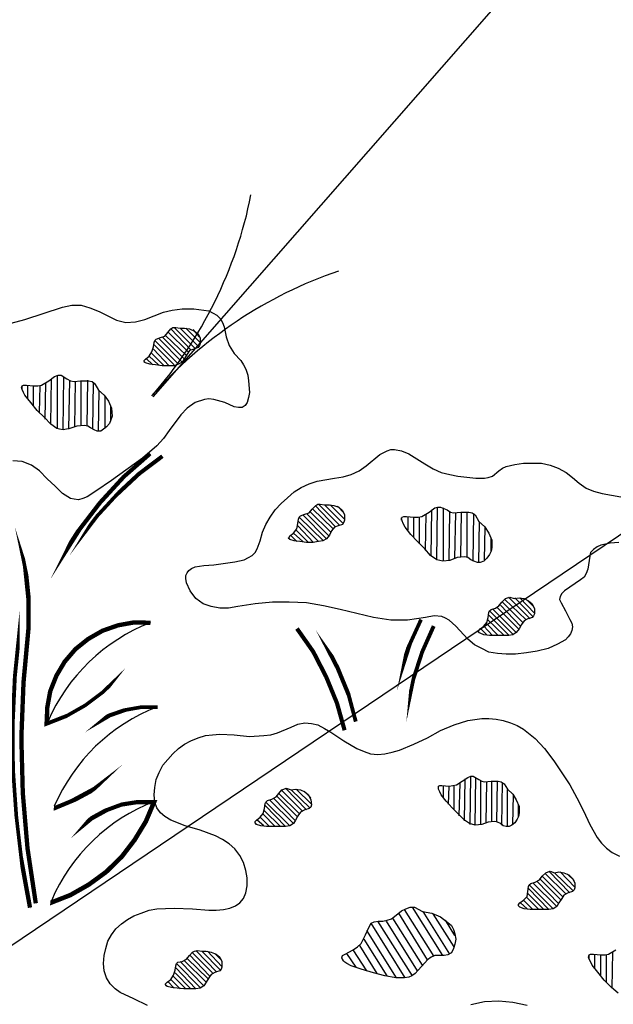
# Model space of a CAD drawing. Units: inches. Extents: x 8.03 to 18.03, y 0.01 to 8.01.
# Drawn here: x 13.23 to 13.58, y 5.37 to 5.94 of the extents above; entities that cross this region are included whole.
import ezdxf

# ---------------------------------------------------------------- set-up
doc = ezdxf.new("R2010")
doc.units = ezdxf.units.IN
doc.header["$MEASUREMENT"] = 0
doc.layers.add('PDF29_R-ANNO-LDRS', color=7, linetype='Continuous')
doc.layers.add('PDF29_VAGETATION', color=7, linetype='Continuous')

msp = doc.modelspace()

# ---------------------------------------------------------------- linework, layer by layer
at = {"layer": 'PDF29_R-ANNO-LDRS', "lineweight": 25}
for points in [[(14.88478911649796, 6.643122329632274), (14.11453344459114, 6.643122329632274), (13.30950180274544, 5.724336216656203)], [(14.88187191129777, 6.36769483726167), (14.65080452277717, 6.36769483726167), (12.94573750495491, 5.216816268536087)]]:
    msp.add_lwpolyline(points, dxfattribs=at)
msp.add_lwpolyline([(13.4167970453021, 5.796849455228714, 0.1318393410129386), (13.30911087096748, 5.724890663677693, 0.1318393410128512), (13.36628746861787, 5.840945168394595)], format="xyb", dxfattribs=at)
at = {"layer": 'PDF29_VAGETATION', "lineweight": 25}
for points in [[(13.22491514472542, 5.766004521099562), (13.23574890388069, 5.768921302410598), (13.25741642219124, 5.776004914165968), (13.26283330176888, 5.777254963299269), (13.26825018134651, 5.777254963299269), (13.27325037787972, 5.775588231121535), (13.27866725745735, 5.773504815899367), (13.28866765052376, 5.768504619366164), (13.2940845301014, 5.767254570232863), (13.29950140967903, 5.767671253277297), (13.30491828925667, 5.768921302410598), (13.31033516883431, 5.771004717632765), (13.31575204841194, 5.773088132854934), (13.32075224494515, 5.774338181988234), (13.32658580756722, 5.775171548077101), (13.33325273627815, 5.775171548077101), (13.33908629890022, 5.774338181988234), (13.34200308021126, 5.773921498943801), (13.34450317847786, 5.7726714498105), (13.34658659370003, 5.771421400677199), (13.3486700089222, 5.769337985455031), (13.3499200580555, 5.767254570232863), (13.35075342414437, 5.764754471966262), (13.35200347327767, 5.758920909344191), (13.3536702054554, 5.753920712810988), (13.35658698676644, 5.749337199322219), (13.36033713416634, 5.745170368877883), (13.36200386634407, 5.742670270611281), (13.36325391547737, 5.74017017234468), (13.36450396461067, 5.736836707989211), (13.36492064765511, 5.733503243633742), (13.36533733069954, 5.726836314922805), (13.36492064765511, 5.723919533611769), (13.36408728156624, 5.721002752300734), (13.36283723243294, 5.719336020123), (13.36117050025521, 5.718085970989699), (13.35908708503304, 5.718085970989699), (13.35658698676644, 5.718502654034133), (13.3511701071888, 5.721002752300734), (13.34491986152229, 5.722669484478469), (13.34200308021126, 5.723086167522903), (13.33950298194466, 5.722669484478469), (13.33408610236702, 5.721002752300734), (13.32950258887825, 5.717669287945266), (13.32575244147835, 5.713919140545364), (13.31908551276741, 5.704752113567825), (13.31575204841194, 5.700168600079055), (13.31200190101204, 5.696001769634718), (13.30366824012337, 5.688918157879348), (13.28575086921272, 5.676000983501907), (13.27658384223518, 5.669750737835402), (13.27158364570198, 5.666417273479934), (13.26908354743538, 5.665583907391066), (13.26658344916878, 5.664750541302199), (13.26408335090218, 5.665167224346633), (13.26199993568001, 5.665583907391066), (13.25741642219124, 5.668500688702101), (13.2532495917469, 5.672667519146438), (13.24866607825814, 5.676834349590774), (13.24408256476936, 5.681417863079543), (13.2394990512806, 5.684751327435012), (13.23408217170296, 5.686834742657179), (13.22866529212532, 5.687251425701613)], [(13.33158600410042, 5.751420614544386), (13.31991887885628, 5.763504422832961)], [(13.33408610236702, 5.752253980633253), (13.32200229407845, 5.764337788921828)], [(13.33616951758919, 5.753087346722121), (13.32533575843392, 5.763921105877395)], [(13.33700288367806, 5.755587444988723), (13.32866922278939, 5.763921105877395)], [(13.33658620063362, 5.758920909344191), (13.33283605323372, 5.763087739788527)], [(13.32658580756722, 5.744337002789015), (13.31283526710091, 5.758087543255324)], [(13.32783585670052, 5.74600373496675), (13.31533536536751, 5.758504226299758)], [(13.32908590583382, 5.748087150188918), (13.31700209754525, 5.759754275433059)], [(13.32991927192268, 5.750170565411086), (13.31825214667855, 5.761837690655226)], [(13.31908551276741, 5.742253587566847), (13.30991848578987, 5.75183729758882)], [(13.32200229407845, 5.742670270611281), (13.31033516883431, 5.754337395855422)], [(13.32450239234505, 5.743086953655714), (13.31075185187874, 5.756837494122023)], [(13.30950180274544, 5.742670270611281), (13.30575165534554, 5.746420418011184)], [(13.31283526710091, 5.742670270611281), (13.30741838752327, 5.747670467144484)], [(13.31616873145638, 5.742253587566847), (13.30908511970101, 5.749337199322219)], [(13.3053349723011, 5.743920319744582), (13.30450160621223, 5.744337002789015)], [(13.2507494934803, 5.708502260967727), (13.25116617652474, 5.734753292767043)], [(13.2544996408802, 5.706002162701125), (13.2544996408802, 5.736836707989211)], [(13.25783310523568, 5.705168796612258), (13.25824978828011, 5.736003341900344)], [(13.23408217170296, 5.728919730144972), (13.23408217170296, 5.730169779278273)], [(13.23741563605843, 5.723086167522903), (13.23741563605843, 5.731003145367141)], [(13.2407491004139, 5.718919337078566), (13.2407491004139, 5.730586462322707)], [(13.24408256476936, 5.715169189678664), (13.2444992478138, 5.730586462322707)], [(13.24741602912484, 5.711419042278762), (13.24783271216927, 5.732253194500442)], [(13.26116656959114, 5.705585479656691), (13.26158325263557, 5.733919926678175)], [(13.26450003394661, 5.706835528789992), (13.26491671699105, 5.733086560589308)], [(13.26825018134651, 5.707668894878859), (13.26825018134651, 5.733503243633742)], [(13.27158364570198, 5.707252211834426), (13.27200032874642, 5.733919926678175)], [(13.27491711005745, 5.705585479656691), (13.27533379310189, 5.732669877544875)], [(13.27825057441292, 5.704335430523391), (13.27866725745735, 5.728086364056105)], [(13.28200072181282, 5.706002162701125), (13.28200072181282, 5.724752899700636)], [(13.28533418616829, 5.710585676189894), (13.28533418616829, 5.718919337078566)], [(13.57867904944954, 5.640166241680618), (13.57367885291634, 5.639749558636184), (13.5682619733387, 5.638499509502883), (13.56617855811653, 5.637666143414016), (13.56409514289437, 5.635999411236281), (13.56242841071663, 5.634332679058547), (13.5620117276722, 5.632249263836379), (13.56117836158333, 5.627249067303176), (13.5607616785389, 5.624748969036575), (13.55992831245003, 5.622248870769972), (13.55867826331673, 5.620165455547805), (13.55659484809456, 5.61849872337007), (13.54742782111702, 5.612248477703567), (13.54576108893929, 5.610581745525832), (13.54492772285042, 5.608915013348098), (13.54451103980599, 5.607248281170364), (13.54534440589485, 5.605164865948195), (13.54784450416145, 5.600581352459426), (13.55034460242805, 5.595581155926223), (13.55159465156136, 5.593497740704055), (13.55201133460579, 5.591414325481887), (13.55159465156136, 5.58933091025972), (13.55076128547249, 5.587247495037551), (13.54951123633919, 5.585580762859816), (13.54784450416145, 5.583914030682083), (13.54326099067269, 5.581413932415481), (13.53784411109505, 5.578913834148879), (13.53159386542854, 5.577247101971145), (13.52534361976204, 5.576413735882277), (13.51909337409554, 5.575580369793411), (13.5136764945179, 5.575580369793411), (13.5086762979847, 5.575997052837844), (13.50367610145149, 5.576830418926711), (13.49950927100716, 5.578913834148879), (13.49534244056282, 5.580997249371047), (13.49159229316292, 5.584330713726516), (13.48450868140755, 5.591831008526321), (13.48075853400765, 5.595164472881789), (13.47867511878548, 5.59641452201509), (13.47659170356331, 5.597247888103957), (13.47200819007454, 5.597664571148391), (13.46700799354134, 5.596831205059524), (13.4565909174305, 5.595164472881789), (13.45159072089729, 5.595164472881789), (13.44700720740853, 5.595164472881789), (13.43700681434212, 5.596831205059524), (13.41783939429817, 5.601414718548293), (13.4082556842762, 5.603498133770461), (13.39825529120979, 5.605164865948195), (13.38825489814339, 5.605581548992629), (13.37867118812142, 5.605581548992629), (13.36867079505501, 5.604748182903762), (13.3586704019886, 5.603081450726028), (13.35325352241097, 5.602248084637161), (13.34825332587776, 5.602248084637161), (13.34325312934456, 5.603081450726028), (13.33866961585579, 5.604748182903762), (13.33450278541146, 5.607664964214798), (13.33116932105599, 5.612248477703567), (13.32908590583382, 5.616831991192337), (13.32866922278939, 5.619332089458938), (13.32866922278939, 5.620998821636672), (13.32950258887825, 5.622665553814406), (13.33033595496712, 5.623915602947707), (13.33200268714485, 5.625165652081008), (13.33408610236702, 5.625999018169876), (13.33908629890022, 5.626832384258742), (13.34491986152229, 5.627249067303176), (13.35700366981087, 5.62891579948091), (13.36242054938851, 5.630165848614211), (13.36492064765511, 5.631415897747512), (13.36700406287727, 5.632665946880813), (13.36867079505501, 5.634332679058547), (13.36992084418831, 5.636416094280715), (13.37158757636605, 5.640999607769484), (13.37283762549934, 5.645999804302687), (13.37492104072151, 5.650583317791457), (13.37742113898812, 5.654750148235793), (13.38033792029915, 5.658916978680129), (13.38367138465462, 5.662667126080032), (13.38742153205452, 5.6660005904355), (13.39117167945442, 5.669334054790969), (13.39533850989876, 5.671834153057571), (13.39992202338753, 5.673917568279738), (13.4045055368763, 5.675584300457473), (13.41450592994271, 5.677251032635207), (13.41950612647591, 5.678084398724074), (13.42408963996468, 5.679334447857375), (13.42867315345345, 5.681417863079543), (13.43283998389778, 5.684334644390578), (13.44075696174202, 5.691001573101516), (13.44492379218636, 5.693084988323684), (13.44700720740853, 5.693918354412551), (13.44909062263069, 5.693918354412551), (13.45325745307503, 5.693084988323684), (13.45742428351937, 5.691418256145949), (13.4665913104969, 5.685584693523879), (13.47159150703011, 5.682667912212843), (13.47617502051888, 5.680584496990676), (13.48117521705208, 5.679334447857375), (13.48575873054085, 5.678501081768508), (13.49617580665169, 5.677251032635207), (13.50117600318489, 5.677251032635207), (13.50325941840706, 5.67766771567964), (13.50575951667366, 5.678501081768508), (13.50950966407356, 5.681417863079543), (13.51159307929573, 5.683084595257277), (13.5136764945179, 5.683917961346144), (13.5186766910511, 5.685168010479446), (13.5236768875843, 5.686001376568313), (13.52909376716194, 5.686001376568313), (13.53409396369515, 5.686001376568313), (13.53909416022835, 5.684751327435012), (13.54367767371712, 5.683084595257277), (13.54826118720589, 5.680584496990676), (13.55201133460579, 5.67766771567964), (13.55576148200569, 5.674334251324172), (13.55992831245003, 5.671417470013137), (13.56409514289437, 5.669750737835402), (13.56909533942757, 5.668500688702101), (13.57992909858284, 5.666417273479934)], [(13.41492261298714, 5.649333268658157), (13.403255487743, 5.661417076946731)], [(13.41742271125374, 5.650166634747023), (13.40533890296517, 5.662250443035598)], [(13.41950612647591, 5.651000000835891), (13.40867236732063, 5.661833759991164)], [(13.42033949256477, 5.653500099102493), (13.4120058316761, 5.661833759991164)], [(13.41992280952034, 5.657250246502395), (13.41617266212044, 5.661000393902297)], [(13.47367492225228, 5.630165848614211), (13.47409160529671, 5.660583710857863)], [(13.4082556842762, 5.640999607769484), (13.39408846076546, 5.654750148235793)], [(13.40992241645393, 5.642249656902785), (13.39617187598763, 5.656000197369094)], [(13.41117246558724, 5.64391638908052), (13.39867197425423, 5.656416880413527)], [(13.41242251472054, 5.645999804302687), (13.40033870643196, 5.658083612591262)], [(13.41367256385384, 5.648083219524856), (13.40158875556526, 5.659750344768996)], [(13.45700760047493, 5.647249853435988), (13.45700760047493, 5.655166831280226)], [(13.4603410648304, 5.643083022991653), (13.4603410648304, 5.654750148235793)], [(13.46367452918587, 5.63933287559175), (13.46367452918587, 5.654750148235793)], [(13.46700799354134, 5.635582728191848), (13.46742467658577, 5.656416880413527)], [(13.47034145789681, 5.632249263836379), (13.47075814094124, 5.658916978680129)], [(13.47742506965218, 5.629332482525344), (13.47742506965218, 5.66016702781343)], [(13.48075853400765, 5.629749165569778), (13.48117521705208, 5.658083612591262)], [(13.48409199836311, 5.630999214703079), (13.48450868140755, 5.657250246502395)], [(13.48742546271858, 5.631832580791945), (13.48784214576302, 5.657666929546828)], [(13.49117561011849, 5.631415897747512), (13.49117561011849, 5.657666929546828)], [(13.49450907447395, 5.629332482525344), (13.49492575751839, 5.656833563457961)], [(13.40242212165413, 5.640166241680618), (13.39325509467659, 5.64974995170259)], [(13.40533890296517, 5.640582924725051), (13.39367177772102, 5.652250049969192)], [(13.45325745307503, 5.653083416058059), (13.45325745307503, 5.654333465191359)], [(13.49784253882942, 5.628499116436477), (13.49825922187386, 5.652250049969192)], [(13.39283841163216, 5.640582924725051), (13.38908826423226, 5.644333072124954)], [(13.39617187598763, 5.640582924725051), (13.39075499640999, 5.645583121258254)], [(13.3995053403431, 5.640166241680618), (13.39242172858772, 5.647249853435988)], [(13.50117600318489, 5.630165848614211), (13.50159268622933, 5.648916585613723)], [(13.38867158118782, 5.641832973858352), (13.38783821509896, 5.642666339947219)], [(13.50492615058479, 5.634749362102981), (13.50492615058479, 5.643083022991653)], [(13.52201015540657, 5.591831008526321), (13.51034303016243, 5.603914816814894)], [(13.52326020453987, 5.593914423748489), (13.51159307929573, 5.605581548992629)], [(13.52492693671761, 5.595581155926223), (13.51284312842903, 5.607248281170364)], [(13.52742703498421, 5.595997838970656), (13.5149265436512, 5.608498330303664)], [(13.52909376716194, 5.597247888103957), (13.5186766910511, 5.608081647259231)], [(13.52992713325081, 5.599331303326125), (13.52159347236214, 5.608081647259231)], [(13.52951045020638, 5.603081450726028), (13.52576030280648, 5.60683159812593)], [(13.51534322669563, 5.586414128948684), (13.50325941840706, 5.598497937237259)], [(13.51784332496224, 5.586830811993117), (13.50409278449593, 5.600581352459426)], [(13.51951005713997, 5.588080861126418), (13.50575951667366, 5.601831401592727)], [(13.5211767893177, 5.589747593304152), (13.50825961494026, 5.602664767681594)], [(13.50909298102913, 5.586414128948684), (13.50200936927376, 5.593497740704055)], [(13.5124264453846, 5.586414128948684), (13.50284273536263, 5.595581155926223)], [(13.49825922187386, 5.587664178081985), (13.49784253882942, 5.588497544170852)], [(13.50242605231819, 5.586830811993117), (13.49909258796272, 5.590164276348586)], [(13.50575951667366, 5.586414128948684), (13.50075932014046, 5.591831008526321)], [(13.3065850214344, 5.372655727154251), (13.29866804359017, 5.376405874554154), (13.29075106574593, 5.380156021954056), (13.28783428443489, 5.382239437176223), (13.28491750312386, 5.385156218487259), (13.28283408790169, 5.388489682842727), (13.28158403876839, 5.392656513287063), (13.28116735572396, 5.396823343731399), (13.28158403876839, 5.401406857220169), (13.28241740485726, 5.405573687664504), (13.28366745399056, 5.40974051810884), (13.28575086921272, 5.413490665508743), (13.28825096747933, 5.416824129864212), (13.2915844318348, 5.419740911175247), (13.29491789619026, 5.422241009441849), (13.29866804359017, 5.424324424664016), (13.3028348740345, 5.425991156841751), (13.30741838752327, 5.427657889019486), (13.31200190101204, 5.428491255108352), (13.32200229407845, 5.428907938152786), (13.33241937018929, 5.428491255108352), (13.34200308021126, 5.427657889019486), (13.3461699106556, 5.427657889019486), (13.35033674109993, 5.428074572063919), (13.35408688849983, 5.428907938152786), (13.3574203528553, 5.430157987286087), (13.3599204511219, 5.431824719463821), (13.36200386634407, 5.434324817730423), (13.36325391547737, 5.437658282085891), (13.36408728156624, 5.441825112530227), (13.36408728156624, 5.446408626018997), (13.36325391547737, 5.450575456463333), (13.36200386634407, 5.455158969952103), (13.3599204511219, 5.459325800396439), (13.35700366981087, 5.463075947796341), (13.3536702054554, 5.465992729107375), (13.3499200580555, 5.468492827373978), (13.34575322761116, 5.470576242596145), (13.33700288367806, 5.473909706951614), (13.32825253974495, 5.476409805218215), (13.31991887885628, 5.479743269573684), (13.31658541450081, 5.481826684795852), (13.31408531623421, 5.48391010001802), (13.31200190101204, 5.486826881329056), (13.31075185187874, 5.490160345684524), (13.31033516883431, 5.49432717612886), (13.31075185187874, 5.498494006573196), (13.31158521796761, 5.503077520061965), (13.31325195014534, 5.507244350506301), (13.31533536536751, 5.511411180950637), (13.31825214667855, 5.514744645306106), (13.32116892798958, 5.518078109661575), (13.32450239234505, 5.52099489097261), (13.32783585670052, 5.523494989239212), (13.33158600410042, 5.525578404461379), (13.33575283454476, 5.527245136639114), (13.33991966498909, 5.528495185772415), (13.34408649543343, 5.528911868816849), (13.34825332587776, 5.529328551861282), (13.35658698676644, 5.528911868816849), (13.36533733069954, 5.528078502727981), (13.37367099158821, 5.528495185772415), (13.37783782203255, 5.528911868816849), (13.38158796943245, 5.530161917950149), (13.38950494727669, 5.533495382305618), (13.39325509467659, 5.535162114483352), (13.39742192512093, 5.535995480572219), (13.40117207252083, 5.535578797527785), (13.40492221992073, 5.534745431438918), (13.40867236732063, 5.532662016216751), (13.41242251472054, 5.530578600994582), (13.41992280952034, 5.525578404461379), (13.42742310432015, 5.52099489097261), (13.43158993476448, 5.519328158794876), (13.43534008216438, 5.518078109661575), (13.43950691260872, 5.517661426617141), (13.44367374305305, 5.518078109661575), (13.44784057349739, 5.518911475750442), (13.45200740394173, 5.520161524883743), (13.4603410648304, 5.523494989239212), (13.46825804267464, 5.527245136639114), (13.47575833747444, 5.53141196708345), (13.48367531531868, 5.534745431438918), (13.49159229316292, 5.53724552970552), (13.49950927100716, 5.538495578838821), (13.50367610145149, 5.538495578838821), (13.50784293189583, 5.538078895794388), (13.51200976234016, 5.53724552970552), (13.5161765927845, 5.535995480572219), (13.5199267401844, 5.534328748394485), (13.5236768875843, 5.532245333172317), (13.53034381629524, 5.52682845359468), (13.53576069587288, 5.52099489097261), (13.54117757545052, 5.513911279217239), (13.55034460242805, 5.50016073875093), (13.55451143287239, 5.492660443951126), (13.55826158027229, 5.485160149151321), (13.5620117276722, 5.477243171307083), (13.56617855811653, 5.469742876507278), (13.56867865638313, 5.466409412151809), (13.57159543769417, 5.463492630840774), (13.57492890204964, 5.460992532574172), (13.57909573249398, 5.458909117352005)], [(13.48950887794075, 5.47932658652925), (13.48992556098518, 5.503494203106399)], [(13.49284234229622, 5.477243171307083), (13.49325902534065, 5.505160935284134)], [(13.49575912360726, 5.476826488262649), (13.49617580665169, 5.504327569195266)], [(13.49909258796272, 5.477243171307083), (13.49909258796272, 5.502244153973098)], [(13.50200936927376, 5.47807653739595), (13.50242605231819, 5.501827470928665)], [(13.50534283362923, 5.478909903484817), (13.50534283362923, 5.502244153973098)], [(13.50825961494026, 5.478493220440384), (13.5086762979847, 5.502244153973098)], [(13.5111763962513, 5.476826488262649), (13.51159307929573, 5.501410787884231)], [(13.39575519294319, 5.485160149151321), (13.38408806769905, 5.496827274395462)], [(13.39825529120979, 5.485576832195755), (13.38617148292122, 5.498077323528762)], [(13.40033870643196, 5.486826881329056), (13.38950494727669, 5.497243957439895)], [(13.40117207252083, 5.488910296551223), (13.39242172858772, 5.497660640484328)], [(13.40075538947639, 5.492660443951126), (13.3970052420765, 5.496410591351028)], [(13.47450828834114, 5.498077323528762), (13.47450828834114, 5.499327372662063)], [(13.47742506965218, 5.492660443951126), (13.47742506965218, 5.499744055706497)], [(13.48034185096321, 5.488910296551223), (13.48075853400765, 5.499327372662063)], [(13.48367531531868, 5.485576832195755), (13.48367531531868, 5.499744055706497)], [(13.48659209662972, 5.482243367840286), (13.48700877967415, 5.500994104839798)], [(13.51450986060676, 5.475993122173782), (13.51450986060676, 5.497243957439895)], [(13.38867158118782, 5.476409805218215), (13.37492104072151, 5.490160345684524)], [(13.39075499640999, 5.477659854351517), (13.37700445594368, 5.491410394817825)], [(13.39200504554329, 5.47932658652925), (13.37950455421028, 5.492243760906692)], [(13.39325509467659, 5.481410001751419), (13.38117128638802, 5.493493810039992)], [(13.39408846076546, 5.483493416973586), (13.38242133552132, 5.495160542217727)], [(13.5174266419178, 5.477243171307083), (13.51784332496224, 5.49432717612886)], [(13.38325470161018, 5.475993122173782), (13.37408767463265, 5.485160149151321)], [(13.38617148292122, 5.475993122173782), (13.37450435767708, 5.488076930462356)], [(13.52076010627327, 5.481410001751419), (13.52076010627327, 5.488910296551223)], [(13.37367099158821, 5.476409805218215), (13.36992084418831, 5.479743269573684)], [(13.37700445594368, 5.475993122173782), (13.37158757636605, 5.481410001751419)], [(13.38033792029915, 5.475993122173782), (13.37325430854378, 5.483076733929153)], [(13.36950416114388, 5.477243171307083), (13.36867079505501, 5.47807653739595)], [(13.55034460242805, 5.437658282085891), (13.53826079413948, 5.450158773418899)], [(13.54409435676155, 5.431408036419388), (13.53159386542854, 5.444325210796829)], [(13.54534440589485, 5.433491451641555), (13.53326059760628, 5.44557525993013)], [(13.54617777198372, 5.435574866863724), (13.53451064673958, 5.447241992107864)], [(13.54784450416145, 5.437241599041458), (13.53617737891732, 5.448908724285598)], [(13.55242801765022, 5.438908331219192), (13.54159425849495, 5.449325407330032)], [(13.55326138373909, 5.44099174644136), (13.54492772285042, 5.449742090374466)], [(13.55284470069466, 5.444741893841263), (13.54909455329475, 5.448492041241165)], [(13.53826079413948, 5.428074572063919), (13.52659366889534, 5.440158380352493)], [(13.54076089240608, 5.428491255108352), (13.52701035193978, 5.442241795574661)], [(13.54284430762825, 5.429741304241653), (13.52909376716194, 5.443491844707962)], [(13.52909376716194, 5.428074572063919), (13.5236768875843, 5.433491451641555)], [(13.53242723151741, 5.428074572063919), (13.52534361976204, 5.43515818381929)], [(13.53534401282845, 5.428074572063919), (13.52617698585091, 5.437241599041458)], [(13.23866568519173, 5.428907938152786), (13.23866568519173, 5.428907938152786)], [(13.2419991495472, 5.431824719463821), (13.2419991495472, 5.431824719463821)], [(13.47200819007454, 5.400990174175735), (13.45492418525276, 5.428074572063919)], [(13.47700838660774, 5.401406857220169), (13.45950769874153, 5.429324621197219)], [(13.52159347236214, 5.429324621197219), (13.52076010627327, 5.430157987286087)], [(13.52576030280648, 5.428491255108352), (13.52201015540657, 5.431824719463821)], [(13.4653412613636, 5.395989977642532), (13.44825725654183, 5.423074375530716)], [(13.46825804267464, 5.398906758953568), (13.45159072089729, 5.425991156841751)], [(13.48117521705208, 5.402240223309036), (13.46575794440804, 5.426824522930618)], [(13.48367531531868, 5.406407053753372), (13.47159150703011, 5.425574473797317)], [(13.48409199836311, 5.41307398246431), (13.47867511878548, 5.421824326397415)], [(13.45034067176399, 5.388489682842727), (13.43325666694222, 5.415990763775344)], [(13.4553408682972, 5.388489682842727), (13.43575676520882, 5.42015759421968)], [(13.45950769874153, 5.389739731976028), (13.43950691260872, 5.421407643352981)], [(13.46242448005257, 5.392656513287063), (13.44450710914192, 5.421407643352981)], [(13.44492379218636, 5.389739731976028), (13.43158993476448, 5.410990567242141)], [(13.43325666694222, 5.392656513287063), (13.42533968909798, 5.404740321575638)], [(13.43909022956429, 5.390989781109329), (13.42908983649788, 5.407240419842239)], [(13.57826236640511, 5.379739338909622), (13.5745122190052, 5.383072803265091), (13.57034538856087, 5.387239633709426), (13.56659524116097, 5.391823147198196), (13.5632617768055, 5.395989977642532), (13.56242841071663, 5.3980733928647), (13.56159504462776, 5.399323441998001), (13.56117836158333, 5.400573491131301), (13.56159504462776, 5.401823540264602), (13.56242841071663, 5.402240223309036), (13.56409514289437, 5.402240223309036), (13.5682619733387, 5.401823540264602), (13.5707620716053, 5.401823540264602), (13.57284548682747, 5.402240223309036), (13.57701231727181, 5.404740321575638)], [(13.34158639716683, 5.388072999798294), (13.32950258887825, 5.399740125042435)], [(13.34241976325569, 5.389739731976028), (13.33075263801155, 5.401823540264602)], [(13.34408649543343, 5.391406464153762), (13.33241937018929, 5.403073589397903)], [(13.34658659370003, 5.391823147198196), (13.33450278541146, 5.404323638531204)], [(13.3486700089222, 5.393073196331497), (13.33783624976692, 5.403906955486771)], [(13.34950337501106, 5.395156611553665), (13.34116971412239, 5.403906955486771)], [(13.34908669196663, 5.398906758953568), (13.34533654456673, 5.40265690635347)], [(13.41950612647591, 5.398490075909134), (13.41867276038704, 5.400156808086868)], [(13.42700642127571, 5.394739928509232), (13.42158954169808, 5.40265690635347)], [(13.56159504462776, 5.399740125042435), (13.56159504462776, 5.401406857220169)], [(13.56492850898323, 5.393906562420364), (13.56492850898323, 5.401823540264602)], [(13.5682619733387, 5.389739731976028), (13.5682619733387, 5.401823540264602)], [(13.57159543769417, 5.385989584576126), (13.57159543769417, 5.401823540264602)], [(13.57492890204964, 5.382656120220657), (13.57534558509407, 5.403490272442337)], [(13.33450278541146, 5.382239437176223), (13.32283566016731, 5.394323245464798)], [(13.33700288367806, 5.383072803265091), (13.32325234321175, 5.396823343731399)], [(13.33908629890022, 5.383906169353958), (13.32533575843392, 5.3980733928647)], [(13.34033634803352, 5.385989584576126), (13.32783585670052, 5.398490075909134)], [(13.32533575843392, 5.382239437176223), (13.31991887885628, 5.38765631675386)], [(13.32866922278939, 5.382239437176223), (13.32158561103401, 5.389323048931595)], [(13.33158600410042, 5.382239437176223), (13.32241897712288, 5.391406464153762)], [(13.31783546363411, 5.383906169353958), (13.31700209754525, 5.384322852398392)], [(13.32200229407845, 5.382656120220657), (13.31825214667855, 5.38640626762056)], [(13.52576030280648, 5.372655727154251), (13.5174266419178, 5.374322459331985), (13.50950966407356, 5.375155825420853), (13.50117600318489, 5.374739142376419), (13.49325902534065, 5.373072410198684)]]:
    msp.add_lwpolyline(points, dxfattribs=at)
for points in [[(13.32533575843392, 5.763921105877395), (13.32783585670052, 5.763921105877395), (13.33075263801155, 5.763504422832961), (13.33366941932259, 5.76225437369966), (13.33575283454476, 5.760587641521925), (13.33700288367806, 5.758087543255324), (13.33700288367806, 5.755170761944289), (13.33658620063362, 5.753920712810988), (13.33575283454476, 5.752670663677687), (13.33325273627815, 5.75183729758882), (13.33075263801155, 5.751003931499953), (13.32950258887825, 5.748920516277785), (13.32783585670052, 5.746420418011184), (13.32658580756722, 5.744337002789015), (13.32450239234505, 5.743086953655714), (13.32200229407845, 5.742253587566847), (13.31866882972298, 5.742253587566847), (13.31491868232307, 5.742253587566847), (13.31116853492317, 5.742670270611281), (13.30783507056771, 5.743086953655714), (13.3053349723011, 5.743920319744582), (13.30491828925667, 5.744337002789015), (13.30450160621223, 5.744753685833449), (13.30450160621223, 5.745170368877883), (13.3053349723011, 5.74600373496675), (13.30741838752327, 5.747670467144484), (13.30908511970101, 5.750170565411086), (13.30991848578987, 5.753087346722121), (13.31033516883431, 5.755587444988723), (13.31075185187874, 5.756837494122023), (13.31158521796761, 5.75767086021089), (13.31408531623421, 5.758504226299758), (13.31658541450081, 5.759337592388625), (13.31825214667855, 5.761421007610792), (13.31991887885628, 5.763504422832961), (13.32116892798958, 5.764337788921828), (13.32283566016731, 5.764337788921828)], [(13.27825057441292, 5.728086364056105), (13.28158403876839, 5.72516958274507), (13.28408413703499, 5.721836118389602), (13.28575086921272, 5.717669287945266), (13.28616755225716, 5.713085774456496), (13.28533418616829, 5.711002359234328), (13.28450082007942, 5.70891894401216), (13.28283408790169, 5.706835528789992), (13.28116735572396, 5.705585479656691), (13.27950062354622, 5.704335430523391), (13.27741720832405, 5.704335430523391), (13.27575047614632, 5.705168796612258), (13.27366706092415, 5.706418845745558), (13.27200032874642, 5.707252211834426), (13.26991691352425, 5.707668894878859), (13.26575008307991, 5.707252211834426), (13.26158325263557, 5.706002162701125), (13.25783310523568, 5.705168796612258), (13.25574969001351, 5.705585479656691), (13.25408295783577, 5.706002162701125), (13.2507494934803, 5.708502260967727), (13.2469993460804, 5.712252408367629), (13.24283251563606, 5.716419238811965), (13.23908236823616, 5.721002752300734), (13.23574890388069, 5.72516958274507), (13.23491553779183, 5.726836314922805), (13.23408217170296, 5.728503047100539), (13.23366548865852, 5.72975309623384), (13.23408217170296, 5.730586462322707), (13.23491553779183, 5.731003145367141), (13.23658226996956, 5.731003145367141), (13.2407491004139, 5.730586462322707), (13.2432491986805, 5.730586462322707), (13.24533261390267, 5.731003145367141), (13.249499444347, 5.733503243633742), (13.25283290870247, 5.736003341900344), (13.25491632392464, 5.736836707989211), (13.25658305610237, 5.736836707989211), (13.25991652045784, 5.734753292767043), (13.26199993568001, 5.733503243633742), (13.26408335090218, 5.733086560589308), (13.26783349830208, 5.733503243633742), (13.27241701179085, 5.733503243633742), (13.27450042701302, 5.733086560589308), (13.27616715919075, 5.731836511456008)], [(13.40867236732063, 5.661833759991164), (13.41158914863167, 5.661833759991164), (13.41408924689827, 5.661417076946731), (13.41700602820931, 5.660583710857863), (13.41908944343147, 5.658500295635696), (13.42033949256477, 5.656000197369094), (13.42033949256477, 5.653083416058059), (13.41992280952034, 5.651833366924758), (13.41908944343147, 5.650583317791457), (13.41658934516487, 5.64974995170259), (13.41450592994271, 5.648916585613723), (13.41283919776497, 5.646833170391555), (13.41158914863167, 5.644333072124954), (13.40992241645393, 5.642249656902785), (13.40783900123177, 5.640999607769484), (13.40533890296517, 5.640582924725051), (13.4020054386097, 5.640166241680618), (13.39825529120979, 5.640166241680618), (13.39450514380989, 5.640582924725051), (13.39117167945442, 5.640999607769484), (13.38867158118782, 5.641832973858352), (13.38825489814339, 5.642249656902785), (13.38783821509896, 5.642666339947219), (13.38825489814339, 5.643083022991653), (13.38867158118782, 5.64391638908052), (13.39075499640999, 5.645583121258254), (13.39283841163216, 5.648083219524856), (13.39325509467659, 5.651000000835891), (13.39367177772102, 5.653500099102493), (13.39408846076546, 5.654750148235793), (13.39492182685433, 5.65558351432466), (13.39742192512093, 5.656416880413527), (13.39992202338753, 5.657250246502395), (13.40158875556526, 5.659333661724562), (13.40367217078743, 5.661417076946731), (13.40492221992073, 5.662250443035598), (13.40617226905403, 5.662250443035598)], [(13.49784253882942, 5.652250049969192), (13.50117600318489, 5.649333268658157), (13.50367610145149, 5.645583121258254), (13.50534283362923, 5.641416290813918), (13.50534283362923, 5.637249460369582), (13.50492615058479, 5.635166045147415), (13.50409278449593, 5.633082629925246), (13.50242605231819, 5.630999214703079), (13.50075932014046, 5.629332482525344), (13.49867590491829, 5.628499116436477), (13.49700917274055, 5.628499116436477), (13.49492575751839, 5.629332482525344), (13.49325902534065, 5.630165848614211), (13.49159229316292, 5.631415897747512), (13.48950887794075, 5.631832580791945), (13.48534204749642, 5.631415897747512), (13.48117521705208, 5.629749165569778), (13.47700838660774, 5.629332482525344), (13.47534165443001, 5.629749165569778), (13.47367492225228, 5.630165848614211), (13.46992477485237, 5.632665946880813), (13.4665913104969, 5.636416094280715), (13.46242448005257, 5.640582924725051), (13.45867433265267, 5.644749755169387), (13.4553408682972, 5.648916585613723), (13.45409081916389, 5.651000000835891), (13.45367413611946, 5.652666733013625), (13.45325745307503, 5.653916782146926), (13.45367413611946, 5.654750148235793), (13.45450750220833, 5.655166831280226), (13.45617423438607, 5.655166831280226), (13.4603410648304, 5.654750148235793), (13.462841163097, 5.654750148235793), (13.46492457831917, 5.655166831280226), (13.4690914087635, 5.657666929546828), (13.47242487311897, 5.66016702781343), (13.47409160529671, 5.660583710857863), (13.47575833747444, 5.660583710857863), (13.47950848487434, 5.658916978680129), (13.48159190009651, 5.657666929546828), (13.48325863227425, 5.657250246502395), (13.48742546271858, 5.657666929546828), (13.49200897620735, 5.657666929546828), (13.49409239142952, 5.657250246502395), (13.49575912360726, 5.656000197369094)], [(13.51826000800667, 5.607664964214798), (13.5211767893177, 5.608081647259231), (13.52409357062874, 5.607664964214798), (13.52659366889534, 5.606414915081497), (13.52867708411751, 5.604748182903762), (13.52992713325081, 5.601831401592727), (13.52992713325081, 5.598914620281692), (13.52951045020638, 5.597664571148391), (13.52867708411751, 5.596831205059524), (13.52617698585091, 5.595997838970656), (13.52409357062874, 5.594747789837355), (13.522426838451, 5.592664374615188), (13.5211767893177, 5.590164276348586), (13.51951005713997, 5.588080861126418), (13.5174266419178, 5.586830811993117), (13.5149265436512, 5.586414128948684), (13.51159307929573, 5.586414128948684), (13.50784293189583, 5.586414128948684), (13.50409278449593, 5.586414128948684), (13.50075932014046, 5.586830811993117), (13.49867590491829, 5.587664178081985), (13.49784253882942, 5.588080861126418), (13.49742585578499, 5.588497544170852), (13.49784253882942, 5.58933091025972), (13.49867590491829, 5.590164276348586), (13.50075932014046, 5.591831008526321), (13.50242605231819, 5.593914423748489), (13.50325941840706, 5.596831205059524), (13.50367610145149, 5.599747986370559), (13.50409278449593, 5.600581352459426), (13.50492615058479, 5.601414718548293), (13.5074262488514, 5.602248084637161), (13.50950966407356, 5.603498133770461), (13.5111763962513, 5.605581548992629), (13.51325981147347, 5.607664964214798), (13.51450986060676, 5.608081647259231), (13.51575990974007, 5.608498330303664)], [(13.51450986060676, 5.497660640484328), (13.5174266419178, 5.494743859173294), (13.51951005713997, 5.491410394817825), (13.5211767893177, 5.487660247417923), (13.5211767893177, 5.48391010001802), (13.52076010627327, 5.481826684795852), (13.5199267401844, 5.480159952618118), (13.5186766910511, 5.47807653739595), (13.51700995887337, 5.476826488262649), (13.51534322669563, 5.475993122173782), (13.5136764945179, 5.475993122173782), (13.51200976234016, 5.476409805218215), (13.51034303016243, 5.477659854351517), (13.5086762979847, 5.478493220440384), (13.50700956580696, 5.478909903484817), (13.50325941840706, 5.478493220440384), (13.49950927100716, 5.477243171307083), (13.49575912360726, 5.476826488262649), (13.49242565925179, 5.477659854351517), (13.48950887794075, 5.479743269573684), (13.48617541358528, 5.483076733929153), (13.48242526618538, 5.486826881329056), (13.47909180182991, 5.490577028728958), (13.47617502051888, 5.49432717612886), (13.47534165443001, 5.495993908306595), (13.47450828834114, 5.497660640484328), (13.47450828834114, 5.498494006573196), (13.47450828834114, 5.499327372662063), (13.47534165443001, 5.499744055706497), (13.47659170356331, 5.499744055706497), (13.48075853400765, 5.499327372662063), (13.48284194922982, 5.499744055706497), (13.48492536445198, 5.50016073875093), (13.48825882880745, 5.502244153973098), (13.49159229316292, 5.504327569195266), (13.49325902534065, 5.505160935284134), (13.49450907447395, 5.505160935284134), (13.49784253882942, 5.503077520061965), (13.49950927100716, 5.502244153973098), (13.50117600318489, 5.501827470928665), (13.50492615058479, 5.502244153973098), (13.50909298102913, 5.502244153973098), (13.51075971320687, 5.501827470928665), (13.5124264453846, 5.500577421795364)], [(13.38950494727669, 5.497243957439895), (13.39200504554329, 5.497660640484328), (13.39492182685433, 5.497243957439895), (13.39742192512093, 5.495993908306595), (13.3995053403431, 5.49432717612886), (13.40075538947639, 5.491410394817825), (13.40117207252083, 5.488493613506789), (13.40075538947639, 5.487243564373489), (13.39992202338753, 5.486410198284622), (13.39742192512093, 5.485576832195755), (13.39492182685433, 5.484326783062453), (13.39325509467659, 5.482243367840286), (13.39200504554329, 5.479743269573684), (13.39075499640999, 5.477659854351517), (13.38867158118782, 5.476409805218215), (13.38617148292122, 5.475993122173782), (13.38283801856575, 5.475993122173782), (13.37908787116585, 5.475993122173782), (13.37533772376594, 5.475993122173782), (13.37200425941048, 5.476409805218215), (13.36950416114388, 5.477243171307083), (13.36908747809944, 5.477659854351517), (13.36867079505501, 5.47807653739595), (13.36867079505501, 5.478909903484817), (13.36950416114388, 5.479743269573684), (13.37158757636605, 5.481410001751419), (13.37325430854378, 5.483493416973586), (13.37408767463265, 5.486410198284622), (13.37450435767708, 5.489326979595657), (13.37492104072151, 5.490160345684524), (13.37575440681038, 5.490993711773391), (13.37825450507698, 5.491827077862259), (13.38075460334358, 5.493077126995559), (13.38242133552132, 5.495160542217727), (13.38408806769905, 5.497243957439895), (13.38533811683235, 5.497660640484328), (13.38658816596566, 5.498077323528762)], [(13.54159425849495, 5.449325407330032), (13.54409435676155, 5.449742090374466), (13.54701113807259, 5.449325407330032), (13.54992791938362, 5.448075358196731), (13.55201133460579, 5.445991942974564), (13.55326138373909, 5.443491844707962), (13.55326138373909, 5.440575063396927), (13.55284470069466, 5.439325014263626), (13.55201133460579, 5.438491648174758), (13.54951123633919, 5.437658282085891), (13.54701113807259, 5.436408232952591), (13.54576108893929, 5.434324817730423), (13.54409435676155, 5.431824719463821), (13.54284430762825, 5.429741304241653), (13.54076089240608, 5.428491255108352), (13.53826079413948, 5.428074572063919), (13.53492732978401, 5.428074572063919), (13.53117718238411, 5.428074572063919), (13.52742703498421, 5.428074572063919), (13.52409357062874, 5.428491255108352), (13.52159347236214, 5.429324621197219), (13.5211767893177, 5.429741304241653), (13.52076010627327, 5.430157987286087), (13.52076010627327, 5.430991353374954), (13.52159347236214, 5.431824719463821), (13.5236768875843, 5.433491451641555), (13.52576030280648, 5.435574866863724), (13.52617698585091, 5.438491648174758), (13.52659366889534, 5.441408429485794), (13.52701035193978, 5.442241795574661), (13.52784371802864, 5.443075161663528), (13.53034381629524, 5.443908527752395), (13.53284391456184, 5.445158576885696), (13.53451064673958, 5.447241992107864), (13.53659406196175, 5.449325407330032), (13.53784411109505, 5.449742090374466), (13.53909416022835, 5.450158773418899)], [(13.4653412613636, 5.426824522930618), (13.47075814094124, 5.425991156841751), (13.47575833747444, 5.423907741619582), (13.47992516791878, 5.420574277264114), (13.48200858314095, 5.41890754508638), (13.48325863227425, 5.416407446819778), (13.48409199836311, 5.413907348553177), (13.48450868140755, 5.410990567242141), (13.48409199836311, 5.408073785931107), (13.48325863227425, 5.405573687664504), (13.48200858314095, 5.403073589397903), (13.47992516791878, 5.401823540264602), (13.47784175269661, 5.401406857220169), (13.47492497138558, 5.401406857220169), (13.47242487311897, 5.401406857220169), (13.47034145789681, 5.400573491131301), (13.46825804267464, 5.398906758953568), (13.4665913104969, 5.397240026775833), (13.462841163097, 5.393073196331497), (13.46117443091927, 5.390989781109329), (13.4590910156971, 5.389739731976028), (13.45742428351937, 5.388906365887161), (13.45492418525276, 5.388489682842727), (13.44992398871956, 5.388489682842727), (13.44367374305305, 5.389739731976028), (13.43700681434212, 5.391406464153762), (13.42992320258675, 5.393489879375931), (13.42408963996468, 5.395573294598099), (13.42158954169808, 5.396823343731399), (13.41992280952034, 5.3980733928647), (13.41908944343147, 5.399323441998001), (13.41867276038704, 5.400156808086868), (13.41908944343147, 5.401406857220169), (13.42075617560921, 5.402240223309036), (13.42533968909798, 5.404740321575638), (13.42783978736458, 5.406407053753372), (13.42992320258675, 5.40849046897554), (13.43242330085335, 5.413490665508743), (13.43450671607552, 5.418074178997513), (13.43575676520882, 5.42015759421968), (13.43742349738655, 5.420990960308548), (13.43992359565316, 5.421407643352981), (13.44242369391976, 5.421407643352981), (13.44492379218636, 5.421824326397415), (13.44742389045296, 5.422657692486282), (13.45117403785286, 5.425574473797317), (13.45325745307503, 5.427241205975052), (13.45575755134163, 5.428491255108352), (13.45825764960823, 5.429324621197219), (13.46075774787483, 5.429324621197219)], [(13.33783624976692, 5.403906955486771), (13.34033634803352, 5.403906955486771), (13.34325312934456, 5.403490272442337), (13.3461699106556, 5.402240223309036), (13.34825332587776, 5.400573491131301), (13.34950337501106, 5.3980733928647), (13.34950337501106, 5.394739928509232), (13.34908669196663, 5.393489879375931), (13.34825332587776, 5.392656513287063), (13.34575322761116, 5.391823147198196), (13.34325312934456, 5.390573098064896), (13.34200308021126, 5.388489682842727), (13.34033634803352, 5.385989584576126), (13.33908629890022, 5.383906169353958), (13.33700288367806, 5.382656120220657), (13.33450278541146, 5.382239437176223), (13.33116932105599, 5.382239437176223), (13.32741917365608, 5.382239437176223), (13.32366902625618, 5.382656120220657), (13.32033556190071, 5.383072803265091), (13.31783546363411, 5.383489486309524), (13.31741878058968, 5.383906169353958), (13.31700209754525, 5.384739535442825), (13.31700209754525, 5.385156218487259), (13.31783546363411, 5.385989584576126), (13.31991887885628, 5.38765631675386), (13.32158561103401, 5.390156415020462), (13.32241897712288, 5.393073196331497), (13.32283566016731, 5.395573294598099), (13.32325234321175, 5.396823343731399), (13.32408570930061, 5.397656709820266), (13.32658580756722, 5.3980733928647), (13.32908590583382, 5.399323441998001), (13.33075263801155, 5.401406857220169), (13.33241937018929, 5.403490272442337), (13.33366941932259, 5.403906955486771), (13.33533615150032, 5.404323638531204)]]:
    msp.add_lwpolyline(points, close=True, dxfattribs=at)
at = {"layer": 'PDF29_VAGETATION', "lineweight": 0}
for points in [[(13.31512702384529, 5.689959865490431, 0.002335008171302349, 0.002335008171302349, 0), (13.3015848249012, 5.679751130901808, 0.0023557151226128, 0.0023557151226128, 0), (13.28908433356819, 5.668084005657668, 0.002083390911463605, 0.002083390911463605, 0), (13.27741720832405, 5.655375172802444, 0.002094126939160872, 0.002094126939160872, 0), (13.26700013221321, 5.641624632336135, 0, 0, 0), (13.25804144675789, 5.627040725780959, 0, 0, 0), (13.25054115195809, 5.611831794659134, 0, 0, 0), (13.24429090629158, 5.59578949744844, 0, 0, 0), (13.2394990512806, 5.579330517193313, 0, 0, 0)], [(13.30804341208992, 5.691418256145949, 0.002354890507060494, 0.002354890507060494, 0), (13.2928344809681, 5.678084398724074, 0.002413533292520022, 0.002413533292520022, 0), (13.27908394050178, 5.663083809124466, 0.002428915872238478, 0.002428915872238478, 0), (13.26679179069099, 5.647041511913772, 0.002608848514789997, 0.002608848514789997, 0), (13.25595803153572, 5.629957507091994, 0, 0, 0), (13.2469993460804, 5.611831794659134, 0, 0, 0), (13.23970739280281, 5.593081057659621, 0, 0, 0)], [(13.23866568519173, 5.429116279675003, 0.002497439686727447, 0.002497439686727447, 0), (13.23387383018074, 5.455367311474319, 0.002083415222167595, 0.002083415222167595, 0), (13.23074870734749, 5.482035026318069, 0.002115056490228036, 0.002115056490228036, 0), (13.22887363364754, 5.508911082684036, 0.002124649195759928, 0.002124649195759928, 0), (13.22866529212532, 5.535578797527785, 0.002237661310469327, 0.002237661310469327, 0), (13.22991534125863, 5.562663195415969, 0.002242310915582508, 0.002242310915582508, 0), (13.23262378104744, 5.58933091025972, 0, 0, 0), (13.23262378104744, 5.605789890514846, 0, 0, 0), (13.2309570488697, 5.622040529247756, 0, 0, 0), (13.22762358451424, 5.638291167980666, 0, 0, 0), (13.22262338798103, 5.653916782146926, 0, 0, 0), (13.2159564592701, 5.668917371746535, 0, 0, 0), (13.20803948142586, 5.683292936779494, 0, 0, 0)], [(13.2419991495472, 5.431616377941604, 0.002499233030975417, 0.002499233030975417, 0), (13.23720729453621, 5.463492630840774, 0.002498202896375828, 0.002498202896375828, 0), (13.23449885474739, 5.495368883739944, 0.00248956062432402, 0.00248956062432402, 0), (13.23366548865852, 5.527245136639114, 0.002500098266601469, 0.002500098266601469, 0), (13.23491553779183, 5.5593297310605, 0.002529565048614798, 0.002529565048614798, 0), (13.23783231910286, 5.590997642437453, 0.002532833031398872, 0.002532833031398872, 0), (13.23783231910286, 5.607456622692581, 0.00263500303849621, 0.00263500303849621, 0), (13.23616558692513, 5.623707261425491, 0.002067326832965949, 0.002067326832965949, 0), (13.23283212256966, 5.6399579001584, 0, 0, 0), (13.22783192603645, 5.65558351432466, 0, 0, 0), (13.22137333884773, 5.67058410392427, 0, 0, 0), (13.21324801948128, 5.684959668957228, 0, 0, 0)], [(13.30825175361214, 5.593706082226271, 0.002534309985796181, 0.002534309985796181, 0), (13.29866804359017, 5.593914423748489, 0.002534309985796181, 0.002534309985796181, 0), (13.28950101661263, 5.592247691570754, 0.002534309985796181, 0.002534309985796181, 0), (13.28054233115731, 5.589122568737502, 0.002534309985796181, 0.002534309985796181, 0), (13.27220867026863, 5.584330713726516, 0.002534309985796181, 0.002534309985796181, 0), (13.26491671699105, 5.578497151104445, 0.002534309985796181, 0.002534309985796181, 0), (13.25866647132454, 5.571205197826858, 0.002534309985796181, 0.002534309985796181, 0), (13.25387461631355, 5.563079878460403, 0.002534309985796181, 0.002534309985796181, 0), (13.25033281043587, 5.554121193005081, 0.002534309985796181, 0.002534309985796181, 0), (13.24866607825814, 5.544954166027541, 0.002534309985796181, 0.002534309985796181, 0), (13.2482493952137, 5.535370456005569, 0.002243864116980206, 0.002243864116980206, 0), (13.25991652045784, 5.539953969494338, 0.002083415222168128, 0.002083415222168128, 0), (13.2705419380909, 5.545995873638626, 0.00205506811596602, 0.00205506811596602, 0), (13.28054233115731, 5.55349616843843, 0.00208297553363792, 0.00208297553363792, 0), (13.28950101661263, 5.562038170849319, 0, 0, 0), (13.29700131141243, 5.571621880871291, 0, 0, 0), (13.30345989860115, 5.582455640026565, 0, 0, 0), (13.30825175361214, 5.593914423748489, 0, 0, 0)], [(13.4267980797535, 5.536620505138869, 0.002226903897367184, 0.002226903897367184, 0), (13.42263124930916, 5.55224611930513, 0.002400432543953208, 0.002400432543953208, 0), (13.41638100364266, 5.567455050426956, 0.002424463231030989, 0.002424463231030989, 0), (13.40888070884285, 5.582038956982132, 0, 0, 0), (13.3995053403431, 5.595372814404006, 0, 0, 0)], [(13.46450789527474, 5.595581155926222, 0.002112184975303032, 0.002112184975303032, 0), (13.45763262504158, 5.580580566326613, 0.002487690754447986, 0.002487690754447986, 0), (13.45263242850838, 5.564954952160354, 0, 0, 0), (13.44950730567513, 5.549120996471878, 0, 0, 0), (13.44784057349739, 5.532662016216751, 0, 0, 0)], [(13.47179984855232, 5.59183100852632, 0.002242310915581694, 0.002242310915581694, 0), (13.46513291984139, 5.576830418926711, 0.002238889454271528, 0.002238889454271528, 0), (13.46013272330818, 5.561413146282668, 0.002124649195759928, 0.002124649195759928, 0), (13.45679925895271, 5.545370849071976, 0, 0, 0), (13.4553408682972, 5.528911868816849, 0, 0, 0)], [(13.31241858405647, 5.544954166027542, 0.002083415222168483, 0.002083415222168483, 0), (13.3028348740345, 5.544954166027542, 0.002124000129382709, 0.002124000129382709, 0), (13.29345950553475, 5.543287433849807, 0.002347435064929904, 0.002347435064929904, 0), (13.28450082007942, 5.540162311016555, 0.002471728227745229, 0.002471728227745229, 0), (13.27637550071297, 5.535370456005569, 0, 0, 0), (13.26908354743538, 5.529328551861282, 0, 0, 0), (13.26262496024666, 5.52224494010591, 0, 0, 0), (13.25804144675789, 5.514119620739455, 0, 0, 0), (13.2544996408802, 5.50536927680635, 0, 0, 0), (13.25262456718026, 5.495993908306595, 0, 0, 0), (13.25241622565804, 5.486410198284622, 0.002427034965139467, 0.002427034965139467, 0), (13.26387500937996, 5.491202053295607, 0.002644187642543284, 0.002644187642543284, 0), (13.27470876853523, 5.497035615917678, 0.002243861350799915, 0.002243861350799915, 0), (13.28450082007942, 5.504535910717482, 0, 0, 0), (13.29345950553475, 5.513077913128372, 0, 0, 0), (13.30116814185677, 5.522869964672561, 0, 0, 0), (13.30762672904549, 5.533495382305618, 0, 0, 0), (13.31221024253426, 5.544745824505325, 0, 0, 0)]]:
    msp.add_lwpolyline(points, format="xyseb", dxfattribs=at)
at = {"layer": 'PDF29_VAGETATION', "lineweight": 0, "const_width": 0.00240043254395356}
msp.add_lwpolyline([(13.42033949256477, 5.531620308605667), (13.41596432059822, 5.547245922771927), (13.40971407493172, 5.562454853893753), (13.40221378013192, 5.577038760448928), (13.39283841163216, 5.590372617870803)], dxfattribs=at)
at = {"layer": 'PDF29_VAGETATION', "lineweight": 0}
msp.add_lwpolyline([(13.31033516883431, 5.490160345684524, 0.002500098266601469, 0.002500098266601469, 0), (13.30095980033455, 5.490160345684524, 0.002427943677516401, 0.002427943677516401, 0), (13.2915844318348, 5.488701955029006, 0.002347435064929891, 0.002347435064929891, 0), (13.28262574637947, 5.485368490673538, 0.002534521162792286, 0.002534521162792286, 0), (13.2742920854908, 5.480784977184769, 0.002497738569741892, 0.002497738569741892, 0), (13.26700013221321, 5.47474307304048, 0, 0, 0), (13.26074988654671, 5.467451119762893, 0, 0, 0), (13.25595803153572, 5.459534141918655, 0, 0, 0), (13.25241622565804, 5.450575456463333, 0, 0, 0), (13.2507494934803, 5.441200087963576, 0, 0, 0), (13.25033281043587, 5.431824719463821, 0.002631692482877975, 0.002631692482877975, 0), (13.26199993568001, 5.436408232952591, 0.002631692482877975, 0.002631692482877975, 0), (13.27262535331307, 5.442450137096878, 0.002631692482877975, 0.002631692482877975, 0), (13.28262574637947, 5.449742090374466, 0.002631692482877975, 0.002631692482877975, 0), (13.2915844318348, 5.458492434307571, 0.002631692482877975, 0.002631692482877975, 0), (13.2990847266346, 5.46828448585176, 0.002631692482877975, 0.002631692482877975, 0), (13.30554331382332, 5.478909903484817, 0.002631692482877975, 0.002631692482877975, 0)], format="xyseb", close=True, dxfattribs=at)
at = {"layer": 'PDF29_VAGETATION', "lineweight": 25}
for centre, radius, start, end in [((13.34679302342345, 5.494537229348907), 0.1064599829131357, 111.2248999931207, 156.8082347724882), ((13.35054317082362, 5.445785313149941), 0.1064599829134531, 111.2248999932094, 156.8082347724281), ((13.34887643864553, 5.391199834329369), 0.1064599829131119, 111.2248999930786, 156.8082347724674)]:
    msp.add_arc(centre, radius, start, end, dxfattribs=at)

doc.saveas('drawing.dxf')
